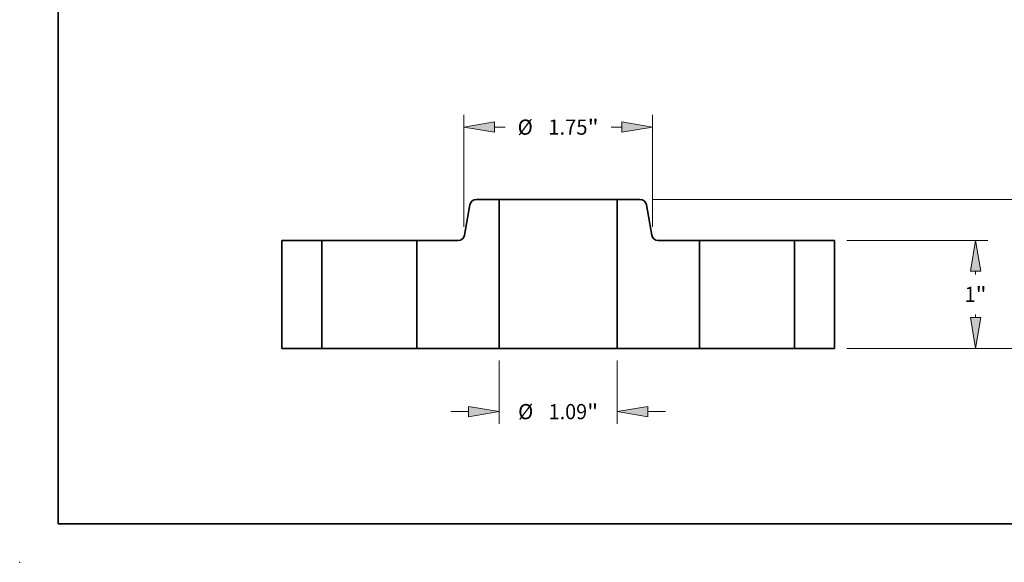
# Model space of a CAD drawing. Extents: x 0 to 10.8, y 0 to 8.3.
# Drawn here: x 0 to 6.4, y 0 to 3.5 of the extents above; entities that cross this region are included whole.
import ezdxf
from ezdxf.enums import TextEntityAlignment as Align

# ---------------------------------------------------------------- set-up
doc = ezdxf.new("R2010")
doc.units = 0
doc.header["$MEASUREMENT"] = 0
doc.layers.get('0').update_dxf_attribs({"lineweight": 13})
doc.layers.add('1', color=7, linetype='Continuous', lineweight=13)
doc.styles.get("Standard").update_dxf_attribs({"font": 'isocp.shx'})

# ---------------------------------------------------------------- blocks, each defined once
blk = doc.blocks.new('BLOCK15')
at = {"color": 7, "lineweight": 13, "ltscale": 0.014638}
for p, q in [((-0.545, -0.1125), (-0.545, -0.698)), ((0.545, -0.1125), (0.545, -0.698))]:
    blk.add_line(p, q, dxfattribs=at)
at = {"color": 7, "lineweight": 13, "ltscale": 0.004106}
for p, q in [((-0.9949, -0.5855), (-0.8307, -0.5855)), ((0.8307, -0.5855), (0.9949, -0.5855))]:
    blk.add_line(p, q, dxfattribs=at)
at = {"color": 7, "lineweight": 13, "ltscale": 0.03937}
for points in [[(-0.8307, -0.6331), (-0.545, -0.5855), (-0.8307, -0.5379)], [(0.8307, -0.5379), (0.545, -0.5855), (0.8307, -0.6331)]]:
    blk.add_lwpolyline(points, close=True, dxfattribs=at)
for points in [[(-0.8307, -0.6331), (-0.545, -0.5855), (-0.8307, -0.6331), (-0.8307, -0.5379)], [(0.8307, -0.5379), (0.545, -0.5855), (0.8307, -0.5379), (0.8307, -0.6331)]]:
    blk.add_solid(points, dxfattribs=at)
for s, height, p, p2 in [('%%c', 0.14061, (-0.3711, -0.6558), (-0.2305, -0.6558)), ('1.09', 0.14061, (-0.0876, -0.6558), (0.268, -0.6558)), ('"', 0.1406, (0.268, -0.6558), (0.3711, -0.6558))]:
    blk.add_text(s, height=height, dxfattribs=at).set_placement(p, p2, align=Align.FIT)
blk = doc.blocks.new('BLOCK16')
at = {"color": 7, "lineweight": 13, "ltscale": 0.03937}
for p, q in [((-0.875, 1.1247), (-0.875, 2.1622)), ((0.875, 1.1247), (0.875, 2.1622))]:
    blk.add_line(p, q, dxfattribs=at)
at = {"color": 7, "lineweight": 13, "ltscale": 0.002491}
for p, q in [((-0.5893, 2.0497), (-0.4896, 2.0497)), ((0.4896, 2.0497), (0.5893, 2.0497))]:
    blk.add_line(p, q, dxfattribs=at)
at = {"color": 7, "lineweight": 13, "ltscale": 0.03937}
for points in [[(-0.5893, 2.0973), (-0.875, 2.0497), (-0.5893, 2.0021)], [(0.5893, 2.0021), (0.875, 2.0497), (0.5893, 2.0973)]]:
    blk.add_lwpolyline(points, close=True, dxfattribs=at)
for points in [[(-0.5893, 2.0973), (-0.875, 2.0497), (-0.5893, 2.0973), (-0.5893, 2.0021)], [(0.5893, 2.0021), (0.875, 2.0497), (0.5893, 2.0021), (0.5893, 2.0973)]]:
    blk.add_solid(points, dxfattribs=at)
for s, height, p, p2 in [('%%c', 0.14061, (-0.3754, 1.9794), (-0.2347, 1.9794)), ('1.75', 0.14061, (-0.0919, 1.9794), (0.2722, 1.9794)), ('"', 0.1406, (0.2722, 1.9794), (0.3754, 1.9794))]:
    blk.add_text(s, height=height, dxfattribs=at).set_placement(p, p2, align=Align.FIT)
blk = doc.blocks.new('BLOCK17')
at = {"color": 7, "lineweight": 13, "ltscale": 0.03937}
for p, q in [((2.6725, 1), (3.9783, 1)), ((2.6725, 0), (3.9783, 0))]:
    blk.add_line(p, q, dxfattribs=at)
at = {"color": 7, "lineweight": 13, "ltscale": 0.000740537}
blk.add_line((3.8658, 0.6847), (3.8658, 0.7143), dxfattribs=at)
at = {"color": 7, "lineweight": 13, "ltscale": 0.000744475}
blk.add_line((3.8658, 0.2857), (3.8658, 0.3155), dxfattribs=at)
at = {"color": 7, "lineweight": 13, "ltscale": 0.03937}
for points in [[(3.9134, 0.7143), (3.8658, 1), (3.8181, 0.7143)], [(3.8181, 0.2857), (3.8658, 0), (3.9134, 0.2857)]]:
    blk.add_lwpolyline(points, close=True, dxfattribs=at)
for points in [[(3.9134, 0.7143), (3.8658, 1), (3.9134, 0.7143), (3.8181, 0.7143)], [(3.8181, 0.2857), (3.8658, 0), (3.8181, 0.2857), (3.9134, 0.2857)]]:
    blk.add_solid(points, dxfattribs=at)
for s, p, p2 in [('1', (3.7634, 0.4298), (3.865, 0.4298)), ('"', (3.865, 0.4298), (3.9681, 0.4298))]:
    blk.add_text(s, height=0.1406, dxfattribs=at).set_placement(p, p2, align=Align.FIT)
blk = doc.blocks.new('BLOCK18')
at = {"color": 7, "lineweight": 13, "ltscale": 0.03937}
for p, q in [((0.8701, 1.38), (4.7663, 1.38)), ((2.6725, 0), (4.7663, 0))]:
    blk.add_line(p, q, dxfattribs=at)
at = {"color": 7, "lineweight": 13, "ltscale": 0.005493}
for p, q in [((4.6538, 0.8746), (4.6538, 1.0943)), ((4.6538, 0.2857), (4.6538, 0.5054))]:
    blk.add_line(p, q, dxfattribs=at)
at = {"color": 7, "lineweight": 13, "ltscale": 0.03937}
for points in [[(4.7014, 1.0943), (4.6538, 1.38), (4.6062, 1.0943)], [(4.6062, 0.2857), (4.6538, 0), (4.7014, 0.2857)]]:
    blk.add_lwpolyline(points, close=True, dxfattribs=at)
for points in [[(4.7014, 1.0943), (4.6538, 1.38), (4.7014, 1.0943), (4.6062, 1.0943)], [(4.6062, 0.2857), (4.6538, 0), (4.6062, 0.2857), (4.7014, 0.2857)]]:
    blk.add_solid(points, dxfattribs=at)
for s, height, p, p2 in [('1.38', 0.14061, (4.4245, 0.6197), (4.7801, 0.6197)), ('"', 0.1406, (4.7801, 0.6197), (4.8832, 0.6197))]:
    blk.add_text(s, height=height, dxfattribs=at).set_placement(p, p2, align=Align.FIT)
blk = doc.blocks.new('BLOCK19')
at = {"color": 7, "lineweight": 5, "ltscale": 0.03937}
for p, q in [((-2.56, 0), (-2.56, 1)), ((-2.19, 1), (-2.19, 0))]:
    blk.add_line(p, q, dxfattribs=at)
at = {"color": 7, "lineweight": 5, "ltscale": 0.00925}
for p, q in [((-2.56, 1), (-2.19, 1)), ((-2.19, 0), (-2.56, 0))]:
    blk.add_line(p, q, dxfattribs=at)
blk = doc.blocks.new('BLOCK20')
at = {"color": 7, "lineweight": 5, "ltscale": 0.000110206}
for p, q in [((-0.7945, 1.3673), (-0.7909, 1.3699)), ((-0.7833, 1.3743), (-0.7792, 1.376)), ((-0.7664, 1.3794), (-0.7621, 1.3798)), ((-0.8158, 1.3347), (-0.8146, 1.339)), ((-0.8112, 1.3471), (-0.8091, 1.3509)), ((-0.7979, 1.3645), (-0.7945, 1.3673)), ((-0.8997, 1.0057), (-0.8958, 1.0078)), ((-0.8958, 1.0078), (-0.8921, 1.0101)), ((-0.8921, 1.0101), (-0.8885, 1.0127)), ((-0.8764, 1.0254), (-0.8739, 1.0291)), ((-0.8739, 1.0291), (-0.8718, 1.0329)), ((-0.87, 1.0369), (-0.8684, 1.041)), ((-0.8672, 1.0453), (-0.8663, 1.0496)), ((-0.9209, 1.0002), (-0.9166, 1.0006))]:
    blk.add_line(p, q, dxfattribs=at)
at = {"color": 7, "lineweight": 5, "ltscale": 0.000110204}
for p, q in [((-0.7909, 1.3699), (-0.7872, 1.3722)), ((-0.8146, 1.339), (-0.813, 1.3431)), ((-0.8684, 1.041), (-0.8672, 1.0453))]:
    blk.add_line(p, q, dxfattribs=at)
at = {"color": 7, "lineweight": 5, "ltscale": 0.000110208}
for p, q in [((-0.7872, 1.3722), (-0.7833, 1.3743)), ((-0.775, 1.3774), (-0.7708, 1.3785)), ((-0.8091, 1.3509), (-0.8066, 1.3546)), ((-0.8066, 1.3546), (-0.804, 1.3581)), ((-0.804, 1.3581), (-0.801, 1.3614)), ((-0.882, 1.0186), (-0.879, 1.0219)), ((-0.9166, 1.0006), (-0.9122, 1.0015)), ((-0.9122, 1.0015), (-0.908, 1.0026))]:
    blk.add_line(p, q, dxfattribs=at)
at = {"color": 7, "lineweight": 5, "ltscale": 0.000110209}
for p, q in [((-0.7792, 1.376), (-0.775, 1.3774)), ((-0.908, 1.0026), (-0.9038, 1.004)), ((-0.879, 1.0219), (-0.8764, 1.0254))]:
    blk.add_line(p, q, dxfattribs=at)
at = {"color": 7, "lineweight": 5, "ltscale": 0.000110207}
for p, q in [((-0.7708, 1.3785), (-0.7664, 1.3794)), ((-0.9038, 1.004), (-0.8997, 1.0057)), ((-0.8885, 1.0127), (-0.8851, 1.0155)), ((-0.8851, 1.0155), (-0.882, 1.0186))]:
    blk.add_line(p, q, dxfattribs=at)
at = {"color": 7, "lineweight": 5, "ltscale": 0.000110205}
for p, q in [((-0.7621, 1.3798), (-0.7576, 1.38)), ((-0.8167, 1.3304), (-0.8158, 1.3347)), ((-0.8718, 1.0329), (-0.87, 1.0369)), ((-0.9253, 1), (-0.9209, 1.0002))]:
    blk.add_line(p, q, dxfattribs=at)
at = {"color": 7, "lineweight": 5, "ltscale": 0.005316}
blk.add_line((-0.7576, 1.38), (-0.545, 1.38), dxfattribs=at)
at = {"color": 7, "lineweight": 5, "ltscale": 0.03937}
for p, q in [((-0.545, 1.38), (-0.545, 0)), ((-1.31, 0), (-1.31, 1))]:
    blk.add_line(p, q, dxfattribs=at)
at = {"color": 7, "lineweight": 5, "ltscale": 0.007129}
blk.add_line((-0.8663, 1.0496), (-0.8167, 1.3304), dxfattribs=at)
at = {"color": 7, "lineweight": 5, "ltscale": 0.000110203}
blk.add_line((-0.813, 1.3431), (-0.8112, 1.3471), dxfattribs=at)
at = {"color": 7, "lineweight": 5, "ltscale": 0.00011021}
blk.add_line((-0.801, 1.3614), (-0.7979, 1.3645), dxfattribs=at)
at = {"color": 7, "lineweight": 5, "ltscale": 0.009616}
blk.add_line((-1.31, 1), (-0.9253, 1), dxfattribs=at)
at = {"color": 7, "lineweight": 5, "ltscale": 0.019125}
blk.add_line((-0.545, 0), (-1.31, 0), dxfattribs=at)
blk = doc.blocks.new('BLOCK21')
at = {"color": 7, "lineweight": 5, "ltscale": 0.03937}
for p, q in [((0.545, 0), (0.545, 1.38)), ((1.31, 1), (1.31, 0))]:
    blk.add_line(p, q, dxfattribs=at)
at = {"color": 7, "lineweight": 5, "ltscale": 0.005316}
blk.add_line((0.545, 1.38), (0.7576, 1.38), dxfattribs=at)
at = {"color": 7, "lineweight": 5, "ltscale": 0.000110205}
for p, q in [((0.7576, 1.38), (0.7621, 1.3798)), ((0.8158, 1.3347), (0.8167, 1.3304)), ((0.87, 1.0369), (0.8718, 1.0329)), ((0.9209, 1.0002), (0.9253, 1))]:
    blk.add_line(p, q, dxfattribs=at)
at = {"color": 7, "lineweight": 5, "ltscale": 0.000110206}
for p, q in [((0.7621, 1.3798), (0.7664, 1.3794)), ((0.7792, 1.376), (0.7833, 1.3743)), ((0.7909, 1.3699), (0.7945, 1.3673)), ((0.7945, 1.3673), (0.7979, 1.3645)), ((0.8091, 1.3509), (0.8112, 1.3471)), ((0.8146, 1.339), (0.8158, 1.3347)), ((0.8663, 1.0496), (0.8672, 1.0453)), ((0.8684, 1.041), (0.87, 1.0369)), ((0.8718, 1.0329), (0.8739, 1.0291)), ((0.8739, 1.0291), (0.8764, 1.0254)), ((0.8885, 1.0127), (0.8921, 1.0101)), ((0.8921, 1.0101), (0.8958, 1.0078)), ((0.8958, 1.0078), (0.8997, 1.0057)), ((0.9166, 1.0006), (0.9209, 1.0002))]:
    blk.add_line(p, q, dxfattribs=at)
at = {"color": 7, "lineweight": 5, "ltscale": 0.000110207}
for p, q in [((0.7664, 1.3794), (0.7708, 1.3785)), ((0.882, 1.0186), (0.8851, 1.0155)), ((0.8851, 1.0155), (0.8885, 1.0127)), ((0.8997, 1.0057), (0.9038, 1.004))]:
    blk.add_line(p, q, dxfattribs=at)
at = {"color": 7, "lineweight": 5, "ltscale": 0.000110208}
for p, q in [((0.7708, 1.3785), (0.775, 1.3774)), ((0.7833, 1.3743), (0.7872, 1.3722)), ((0.801, 1.3614), (0.804, 1.3581)), ((0.804, 1.3581), (0.8066, 1.3546)), ((0.8066, 1.3546), (0.8091, 1.3509)), ((0.879, 1.0219), (0.882, 1.0186)), ((0.908, 1.0026), (0.9122, 1.0015)), ((0.9122, 1.0015), (0.9166, 1.0006))]:
    blk.add_line(p, q, dxfattribs=at)
at = {"color": 7, "lineweight": 5, "ltscale": 0.000110209}
for p, q in [((0.775, 1.3774), (0.7792, 1.376)), ((0.8764, 1.0254), (0.879, 1.0219)), ((0.9038, 1.004), (0.908, 1.0026))]:
    blk.add_line(p, q, dxfattribs=at)
at = {"color": 7, "lineweight": 5, "ltscale": 0.000110204}
for p, q in [((0.7872, 1.3722), (0.7909, 1.3699)), ((0.813, 1.3431), (0.8146, 1.339)), ((0.8672, 1.0453), (0.8684, 1.041))]:
    blk.add_line(p, q, dxfattribs=at)
at = {"color": 7, "lineweight": 5, "ltscale": 0.00011021}
blk.add_line((0.7979, 1.3645), (0.801, 1.3614), dxfattribs=at)
at = {"color": 7, "lineweight": 5, "ltscale": 0.000110203}
blk.add_line((0.8112, 1.3471), (0.813, 1.3431), dxfattribs=at)
at = {"color": 7, "lineweight": 5, "ltscale": 0.007129}
blk.add_line((0.8167, 1.3304), (0.8663, 1.0496), dxfattribs=at)
at = {"color": 7, "lineweight": 5, "ltscale": 0.009616}
blk.add_line((0.9253, 1), (1.31, 1), dxfattribs=at)
at = {"color": 7, "lineweight": 5, "ltscale": 0.019125}
blk.add_line((1.31, 0), (0.545, 0), dxfattribs=at)
blk = doc.blocks.new('BLOCK22')
at = {"color": 7, "lineweight": 5, "ltscale": 0.00925}
for p, q in [((2.19, 1), (2.56, 1)), ((2.56, 0), (2.19, 0))]:
    blk.add_line(p, q, dxfattribs=at)
at = {"color": 7, "lineweight": 5, "ltscale": 0.03937}
for p, q in [((2.19, 0), (2.19, 1)), ((2.56, 1), (2.56, 0))]:
    blk.add_line(p, q, dxfattribs=at)

msp = doc.modelspace()

# ---------------------------------------------------------------- linework, layer by layer
at = {"color": 7, "lineweight": 35, "ltscale": 0.00499}
for p, q in [((2.9191, 2.318), (2.8845, 2.1214)), ((4.0626, 2.318), (4.0972, 2.1214))]:
    msp.add_line(p, q, dxfattribs=at)
at = {"color": 7, "lineweight": 35, "ltscale": 0.003721}
for p, q in [((3.1093, 2.3527), (2.9605, 2.3527)), ((4.0212, 2.3527), (3.8723, 2.3527))]:
    msp.add_line(p, q, dxfattribs=at)
at = {"color": 7, "lineweight": 35, "ltscale": 0.03937}
for p, q in [((3.1093, 2.3527), (3.1093, 1.3867)), ((3.8723, 2.3527), (3.8723, 1.3867))]:
    msp.add_line(p, q, dxfattribs=at)
at = {"color": 7, "lineweight": 35, "ltscale": 0.01411}
for p, q in [((3.1093, 2.3527), (3.6737, 2.3527)), ((3.1093, 1.3867), (3.6737, 1.3867))]:
    msp.add_line(p, q, dxfattribs=at)
at = {"color": 7, "lineweight": 35, "ltscale": 0.004965}
for p, q in [((3.6737, 2.3527), (3.8723, 2.3527)), ((3.6737, 1.3867), (3.8723, 1.3867))]:
    msp.add_line(p, q, dxfattribs=at)
at = {"color": 7, "lineweight": 35, "ltscale": 0.0175}
for p, q in [((1.6988, 2.0867), (1.6988, 1.3867)), ((1.9578, 2.0867), (1.9578, 1.3867)), ((2.5738, 2.0867), (2.5738, 1.3867)), ((4.4078, 2.0867), (4.4078, 1.3867)), ((5.0238, 2.0867), (5.0238, 1.3867)), ((5.2828, 2.0867), (5.2828, 1.3867))]:
    msp.add_line(p, q, dxfattribs=at)
at = {"color": 7, "lineweight": 35, "ltscale": 0.006475}
for p, q in [((1.9578, 2.0867), (1.6988, 2.0867)), ((5.2828, 2.0867), (5.0238, 2.0867)), ((1.9578, 1.3867), (1.6988, 1.3867)), ((5.2828, 1.3867), (5.0238, 1.3867))]:
    msp.add_line(p, q, dxfattribs=at)
at = {"color": 7, "lineweight": 35, "ltscale": 0.000942614}
for p, q in [((1.9578, 2.0867), (1.9955, 2.0867)), ((4.4078, 2.0867), (4.4455, 2.0867)), ((1.9578, 1.3867), (1.9955, 1.3867)), ((4.4078, 1.3867), (4.4455, 1.3867))]:
    msp.add_line(p, q, dxfattribs=at)
at = {"color": 7, "lineweight": 35, "ltscale": 0.014457}
for p, q in [((1.9955, 2.0867), (2.5738, 2.0867)), ((4.4455, 2.0867), (5.0238, 2.0867)), ((1.9955, 1.3867), (2.5738, 1.3867)), ((4.4455, 1.3867), (5.0238, 1.3867))]:
    msp.add_line(p, q, dxfattribs=at)
at = {"color": 7, "lineweight": 35, "ltscale": 0.006731}
for p, q in [((2.8431, 2.0867), (2.5738, 2.0867)), ((4.4078, 2.0867), (4.1386, 2.0867))]:
    msp.add_line(p, q, dxfattribs=at)
at = {"color": 7, "lineweight": 35, "ltscale": 0.013388}
for p, q in [((3.1093, 1.3867), (2.5738, 1.3867)), ((4.4078, 1.3867), (3.8723, 1.3867))]:
    msp.add_line(p, q, dxfattribs=at)
at = {"color": 7, "lineweight": 35, "ltscale": 0.03937}
for points in [[(2.9605, 2.3527, 0.363969), (2.9191, 2.318)], [(4.0626, 2.318, 0.363969), (4.0212, 2.3527)], [(2.8431, 2.0867, 0.363969), (2.8845, 2.1214)], [(4.0972, 2.1214, 0.363969), (4.1386, 2.0867)]]:
    msp.add_lwpolyline(points, format="xyb", dxfattribs=at)
at = {"color": 7, "lineweight": 5, "ltscale": 0.03937}
msp.add_point((0, 0), dxfattribs=at)
at = {"layer": '1', "color": 7, "lineweight": 35, "ltscale": 0.03937}
for q in [(0.25, 8.25), (10.75, 0.25)]:
    msp.add_line((0.25, 0.25), q, dxfattribs=at)

# ---------------------------------------------------------------- block references
at = {"lineweight": 0, "xscale": 0.7, "yscale": 0.7, "zscale": 0.7}
for name in ['BLOCK16', 'BLOCK20', 'BLOCK21', 'BLOCK18', 'BLOCK19', 'BLOCK22', 'BLOCK17', 'BLOCK15']:
    msp.add_blockref(name, (3.4908, 1.3867), dxfattribs=at)

doc.saveas('drawing.dxf')
